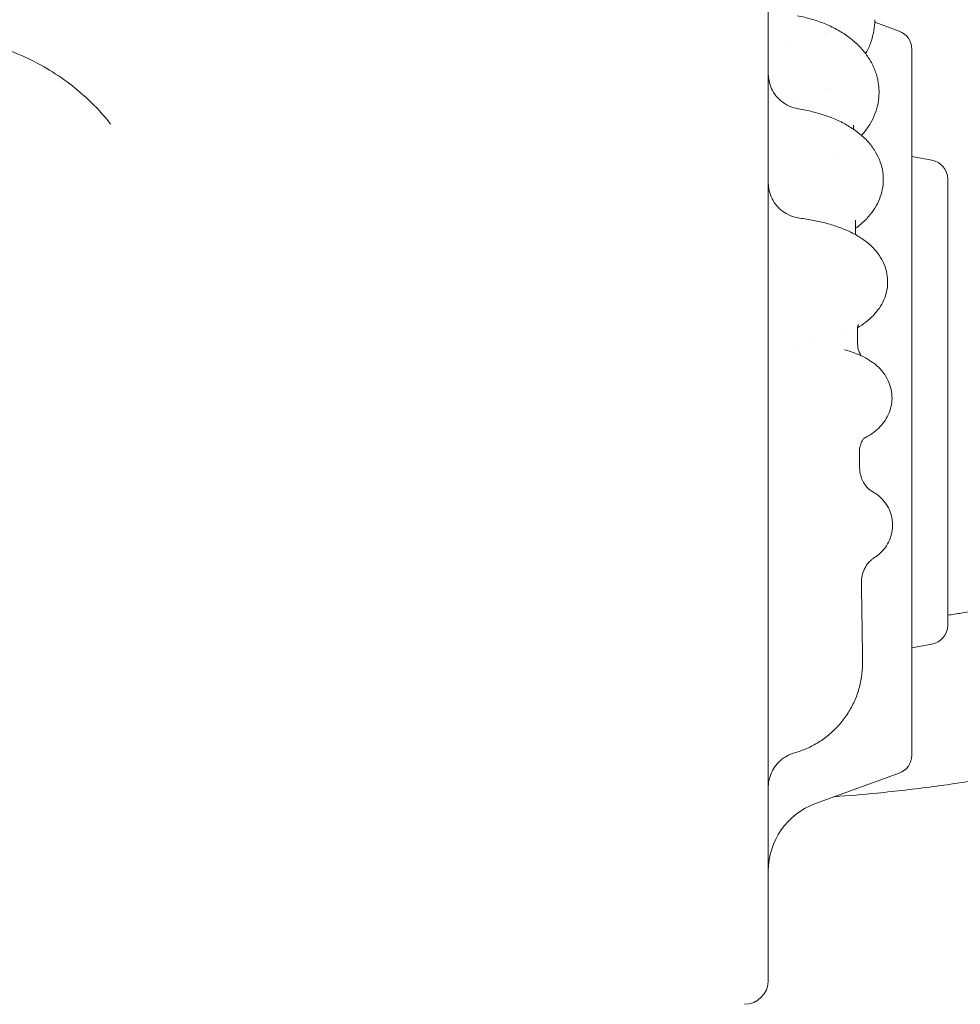
# Model space of a CAD drawing. Units: millimetres. Extents: x 40069 to 65407, y 10884 to 23095.
# Drawn here: x 54022 to 54416, y 16090 to 16501 of the extents above; entities that cross this region are included whole.
import ezdxf

# ---------------------------------------------------------------- set-up
doc = ezdxf.new("R2010")
doc.units = ezdxf.units.MM

msp = doc.modelspace()

# ---------------------------------------------------------------- linework, layer by layer
at = {"color": 0, "linetype": 'Continuous', "lineweight": 0}
for p, q in [((54390.09, 16496.41), (54379.87, 16500.12)), ((54395.35, 16488.89), (54395.35, 16193.77)), ((54403.74, 16442.49), (54395.35, 16443.97)), ((54410.35, 16434.62), (54410.35, 16248.04)), ((54403.74, 16240.16), (54395.35, 16238.68)), ((54390.09, 16186.25), (54355.09, 16173.51))]:
    msp.add_line(p, q, dxfattribs=at)
at = {"color": 0, "linetype": 'Continuous', "lineweight": 0, "extrusion": (0, 0, -1)}
for centre, radius, start, end in [((-54387.35, 16488.89), 8, 110, 180), ((-54402.35, 16434.62), 8, 100, 180), ((-54402.35, 16248.04), 8, 180, 260), ((-54387.35, 16193.77), 8, 180, 250), ((-54365.35, 16145.32), 30, 0, 70)]:
    msp.add_arc(centre, radius, start, end, dxfattribs=at)
at = {"color": 0, "linetype": 'Continuous', "lineweight": 0}
msp.add_arc((54325.35, 16099.62), 10, 270, 0, dxfattribs=at)
for centre, major_axis, ratio, start_param, end_param in [((54387.6, 16371.68), (-15, 0.05), 0.903124, 0.000094, 0.005156), ((54387.42, 16369.86), (-14.73, 2.82), 0.000002, 0, 0.000009), ((54388.44, 16320.48), (-15, 0.06), 0.953117, 0.000098, 0.011306), ((54389.28, 16265.94), (-15, 0.1), 0.984145, 0.000093, 0.01813)]:
    msp.add_ellipse(centre, major_axis=major_axis, ratio=ratio, start_param=start_param, end_param=end_param, dxfattribs=at)
at = {"color": 0, "linetype": 'Continuous', "lineweight": 0, "extrusion": (0, 0, -1)}
msp.add_ellipse((54335.78, 16232.29), major_axis=(39, -0.38), ratio=0.993771, start_param=-0.024282, end_param=-0.000065, dxfattribs=at)
at = {"color": 0, "linetype": 'Continuous', "lineweight": 0}
for points, knots in [([(54362.98, 16176.39), (54368.97, 16176.82), (54374.96, 16177.33), (54388.74, 16178.69), (54396.54, 16179.59), (54412.1, 16181.66), (54419.86, 16182.84), (54429.52, 16184.46), (54431.45, 16184.8), (54435.31, 16185.48), (54437.23, 16185.83), (54443.01, 16186.91), (54446.86, 16187.66), (54458.39, 16190.01), (54466.05, 16191.71), (54481.32, 16195.38), (54488.92, 16197.34), (54504.05, 16201.53), (54511.58, 16203.75), (54526.55, 16208.46), (54534, 16210.94), (54543.24, 16214.19), (54545.09, 16214.85), (54548.77, 16216.18), (54550.61, 16216.86), (54556.12, 16218.91), (54559.78, 16220.3), (54570.74, 16224.59), (54578, 16227.58), (54592.41, 16233.8), (54599.56, 16237.03), (54613.76, 16243.75), (54620.8, 16247.23), (54634.75, 16254.42), (54641.66, 16258.14), (54650.21, 16262.92), (54651.91, 16263.89), (54655.31, 16265.83), (54657.01, 16266.81), (54662.09, 16269.77), (54665.46, 16271.78), (54675.52, 16277.87), (54682.16, 16282.06), (54695.3, 16290.65), (54701.79, 16295.06), (54714.63, 16304.1), (54720.97, 16308.73), (54733.48, 16318.2), (54739.66, 16323.05), (54747.27, 16329.23), (54748.78, 16330.47), (54751.8, 16332.97), (54753.31, 16334.22), (54757.8, 16338.01), (54760.78, 16340.56), (54769.65, 16348.28), (54775.48, 16353.54), (54786.95, 16364.25), (54792.6, 16369.71), (54803.7, 16380.81), (54809.16, 16386.46), (54819.87, 16397.93), (54825.12, 16403.76), (54832.85, 16412.63), (54835.4, 16415.6), (54839.18, 16420.1), (54840.44, 16421.61), (54842.93, 16424.63), (54844.18, 16426.14), (54850.36, 16433.75), (54855.2, 16439.92), (54864.67, 16452.44), (54869.3, 16458.78), (54878.34, 16471.62), (54882.75, 16478.11), (54891.35, 16491.25), (54895.53, 16497.89), (54901.62, 16507.95), (54903.63, 16511.32), (54906.59, 16516.4), (54907.57, 16518.1), (54909.51, 16521.5), (54910.47, 16523.2), (54915.26, 16531.75), (54918.98, 16538.66), (54926.17, 16552.61), (54929.65, 16559.65), (54936.36, 16573.85), (54939.6, 16581), (54945.82, 16595.42), (54948.8, 16602.67), (54953.09, 16613.63), (54954.49, 16617.29), (54956.54, 16622.8), (54957.21, 16624.64), (54958.55, 16628.33), (54959.2, 16630.17), (54962.46, 16639.41), (54964.94, 16646.86), (54969.64, 16661.83), (54971.87, 16669.36), (54976.05, 16684.49), (54978.02, 16692.09), (54981.68, 16707.36), (54983.38, 16715.02), (54985.73, 16726.55), (54986.86, 16732.32), (54987.91, 16738.11), (54988.59, 16741.96), (54988.93, 16743.9), (54990.56, 16753.56), (54991.73, 16761.31), (54993.8, 16776.87), (54994.7, 16784.67), (54996.24, 16800.29), (54996.88, 16808.12), (54997.88, 16823.79), (54998.24, 16831.63), (54998.59, 16843.39), (54998.71, 16849.27), (54998.76, 16855.15), (54998.77, 16859.07), (54998.77, 16861.03), (54998.72, 16870.82), (54998.55, 16878.67), (54997.93, 16894.35), (54997.49, 16902.18), (54996.34, 16917.84), (54995.62, 16925.66), (54993.93, 16941.27), (54992.95, 16949.06), (54991.28, 16960.71), (54990.4, 16966.52), (54989.44, 16972.32), (54988.78, 16976.19), (54988.45, 16978.12), (54986.72, 16987.76), (54985.21, 16995.46), (54981.93, 17010.8), (54980.15, 17018.45), (54976.33, 17033.68), (54974.3, 17041.26), (54969.96, 17056.35), (54967.66, 17063.86), (54962.81, 17078.78), (54960.26, 17086.19), (54956.25, 17097.24), (54954.88, 17100.91), (54952.07, 17108.24), (54950.64, 17111.89), (54946.24, 17122.8), (54943.18, 17130.03), (54936.82, 17144.39), (54933.52, 17151.51), (54926.66, 17165.64), (54923.12, 17172.64), (54915.79, 17186.51), (54912.01, 17193.38), (54907.14, 17201.88), (54906.15, 17203.58), (54904.18, 17206.96), (54903.18, 17208.65), (54900.17, 17213.7), (54898.13, 17217.05), (54891.94, 17227.06), (54887.69, 17233.66), (54878.97, 17246.71), (54874.49, 17253.16), (54865.32, 17265.91), (54860.63, 17272.2), (54851.04, 17284.62), (54846.14, 17290.75), (54839.88, 17298.29), (54838.63, 17299.79), (54836.1, 17302.79), (54834.83, 17304.28), (54831, 17308.74), (54828.42, 17311.69), (54820.61, 17320.49), (54815.29, 17326.27), (54804.47, 17337.64), (54798.96, 17343.23), (54787.74, 17354.22), (54782.05, 17359.62), (54770.47, 17370.22), (54764.59, 17375.41), (54757.14, 17381.78), (54755.64, 17383.04), (54752.64, 17385.56), (54751.14, 17386.82), (54746.6, 17390.56), (54743.56, 17393.02), (54734.35, 17400.35), (54728.13, 17405.14), (54715.52, 17414.49), (54709.13, 17419.06), (54696.21, 17427.97), (54689.67, 17432.32), (54676.45, 17440.78), (54669.77, 17444.89), (54661.34, 17449.89), (54659.65, 17450.88), (54656.26, 17452.85), (54654.57, 17453.83), (54649.46, 17456.74), (54646.04, 17458.65), (54635.72, 17464.3), (54628.77, 17467.94), (54614.75, 17475), (54607.67, 17478.41), (54593.41, 17484.99), (54586.23, 17488.15), (54571.76, 17494.23), (54564.47, 17497.14), (54555.31, 17500.62), (54553.47, 17501.31), (54549.8, 17502.67), (54547.96, 17503.34), (54542.43, 17505.34), (54538.73, 17506.63), (54527.6, 17510.43), (54520.13, 17512.84), (54505.11, 17517.4), (54497.56, 17519.55), (54482.38, 17523.59), (54474.76, 17525.48), (54459.46, 17528.99), (54451.79, 17530.61), (54440.24, 17532.85), (54436.39, 17533.56), (54428.67, 17534.92), (54424.8, 17535.57), (54413.19, 17537.41), (54405.42, 17538.5), (54389.84, 17540.42), (54382.03, 17541.25), (54366.39, 17542.64), (54358.56, 17543.2), (54342.88, 17544.04), (54335.04, 17544.33), (54323.28, 17544.56), (54319.36, 17544.6), (54313.48, 17544.62), (54311.52, 17544.62), (54307.6, 17544.59), (54305.64, 17544.57), (54295.85, 17544.43), (54288, 17544.18), (54272.33, 17543.41), (54264.49, 17542.89), (54248.84, 17541.58), (54241.03, 17540.79), (54225.44, 17538.94), (54217.67, 17537.89), (54206.04, 17536.1), (54202.17, 17535.48), (54196.38, 17534.48), (54194.45, 17534.15), (54190.59, 17533.45), (54188.66, 17533.1), (54179.03, 17531.28), (54171.35, 17529.69), (54156.04, 17526.25), (54148.41, 17524.4), (54133.21, 17520.44), (54125.65, 17518.32), (54110.61, 17513.84), (54103.12, 17511.47), (54091.97, 17507.72), (54088.26, 17506.44), (54082.72, 17504.48), (54080.88, 17503.81), (54077.2, 17502.47), (54075.36, 17501.79), (54066.19, 17498.36), (54058.89, 17495.48), (54044.39, 17489.47), (54037.19, 17486.34), (54022.9, 17479.84), (54015.81, 17476.47), (54001.75, 17469.48), (53994.78, 17465.86), (53984.43, 17460.26), (53979.28, 17457.42), (53974.18, 17454.51), (53970.78, 17452.56), (53969.08, 17451.58), (53960.63, 17446.62), (53953.93, 17442.54), (53940.67, 17434.15), (53934.11, 17429.83), (53921.15, 17420.98), (53914.74, 17416.44), (53902.08, 17407.15), (53895.83, 17402.4), (53886.59, 17395.12), (53882.01, 17391.43), (53877.47, 17387.7), (53874.45, 17385.19), (53872.95, 17383.93), (53865.47, 17377.61), (53859.57, 17372.44), (53847.94, 17361.9), (53842.22, 17356.53), (53830.95, 17345.59), (53825.42, 17340.03), (53814.53, 17328.71), (53809.19, 17322.96), (53801.33, 17314.2), (53797.44, 17309.79), (53793.61, 17305.33), (53791.07, 17302.35), (53789.8, 17300.85), (53783.52, 17293.34), (53778.58, 17287.24), (53768.93, 17274.87), (53764.21, 17268.6), (53759.59, 17262.25)], [0, 0, 0, 0, 0.005976, 0.005976, 0.0137885, 0.0137885, 0.021601, 0.021601, 0.0235541, 0.0235541, 0.0255072, 0.0255072, 0.0294135, 0.0294135, 0.037226, 0.037226, 0.0450385, 0.0450385, 0.052851, 0.052851, 0.0606635, 0.0606635, 0.0626166, 0.0626166, 0.0645697, 0.0645697, 0.068476, 0.068476, 0.0762885, 0.0762885, 0.084101, 0.084101, 0.0919135, 0.0919135, 0.099726, 0.099726, 0.1016791, 0.1016791, 0.1036322, 0.1036322, 0.1075385, 0.1075385, 0.115351, 0.115351, 0.1231635, 0.1231635, 0.130976, 0.130976, 0.1387885, 0.1387885, 0.1407416, 0.1407416, 0.1426947, 0.1426947, 0.146601, 0.146601, 0.1544135, 0.1544135, 0.162226, 0.162226, 0.1700385, 0.1700385, 0.177851, 0.177851, 0.1817572, 0.1817572, 0.1837103, 0.1837103, 0.1856635, 0.1856635, 0.193476, 0.193476, 0.2012885, 0.2012885, 0.209101, 0.209101, 0.2169135, 0.2169135, 0.2208197, 0.2208197, 0.2227728, 0.2227728, 0.224726, 0.224726, 0.2325385, 0.2325385, 0.240351, 0.240351, 0.2481635, 0.2481635, 0.255976, 0.255976, 0.2598822, 0.2598822, 0.2618353, 0.2618353, 0.2637885, 0.2637885, 0.271601, 0.271601, 0.2794135, 0.2794135, 0.287226, 0.287226, 0.2950385, 0.2950385, 0.2989447, 0.3008978, 0.3008978, 0.302851, 0.302851, 0.3106635, 0.3106635, 0.318476, 0.318476, 0.3262885, 0.3262885, 0.334101, 0.334101, 0.3380072, 0.3399603, 0.3399603, 0.3419135, 0.3419135, 0.349726, 0.349726, 0.3575385, 0.3575385, 0.365351, 0.365351, 0.3731635, 0.3731635, 0.3770697, 0.3790228, 0.3790228, 0.380976, 0.380976, 0.3887885, 0.3887885, 0.396601, 0.396601, 0.4044135, 0.4044135, 0.412226, 0.412226, 0.4200385, 0.4200385, 0.4239447, 0.4239447, 0.427851, 0.427851, 0.4356635, 0.4356635, 0.443476, 0.443476, 0.4512885, 0.4512885, 0.459101, 0.459101, 0.4610541, 0.4610541, 0.4630072, 0.4630072, 0.4669135, 0.4669135, 0.474726, 0.474726, 0.4825385, 0.4825385, 0.490351, 0.490351, 0.4981635, 0.4981635, 0.5001166, 0.5001166, 0.5020697, 0.5020697, 0.505976, 0.505976, 0.5137885, 0.5137885, 0.521601, 0.521601, 0.5294135, 0.5294135, 0.537226, 0.537226, 0.5391791, 0.5391791, 0.5411322, 0.5411322, 0.5450385, 0.5450385, 0.552851, 0.552851, 0.5606635, 0.5606635, 0.568476, 0.568476, 0.5762885, 0.5762885, 0.5782416, 0.5782416, 0.5801947, 0.5801947, 0.584101, 0.584101, 0.5919135, 0.5919135, 0.599726, 0.599726, 0.6075385, 0.6075385, 0.615351, 0.615351, 0.6173041, 0.6173041, 0.6192572, 0.6192572, 0.6231635, 0.6231635, 0.630976, 0.630976, 0.6387885, 0.6387885, 0.646601, 0.646601, 0.6544135, 0.6544135, 0.6583197, 0.6583197, 0.662226, 0.662226, 0.6700385, 0.6700385, 0.677851, 0.677851, 0.6856635, 0.6856635, 0.693476, 0.693476, 0.6973822, 0.6973822, 0.6993353, 0.6993353, 0.7012885, 0.7012885, 0.709101, 0.709101, 0.7169135, 0.7169135, 0.724726, 0.724726, 0.7325385, 0.7325385, 0.7364447, 0.7364447, 0.7383978, 0.7383978, 0.740351, 0.740351, 0.7481635, 0.7481635, 0.755976, 0.755976, 0.7637885, 0.7637885, 0.771601, 0.771601, 0.7755072, 0.7755072, 0.7774603, 0.7774603, 0.7794135, 0.7794135, 0.787226, 0.787226, 0.7950385, 0.7950385, 0.802851, 0.802851, 0.8106635, 0.8106635, 0.8145697, 0.8165228, 0.8165228, 0.818476, 0.818476, 0.8262885, 0.8262885, 0.834101, 0.834101, 0.8419135, 0.8419135, 0.849726, 0.849726, 0.8536322, 0.8555853, 0.8555853, 0.8575385, 0.8575385, 0.865351, 0.865351, 0.8731635, 0.8731635, 0.880976, 0.880976, 0.8887885, 0.8887885, 0.8926947, 0.8946478, 0.8946478, 0.896601, 0.896601, 0.9044135, 0.9044135, 0.912226, 0.912226, 0.912226, 0.912226]), ([(54410.35, 16252.25), (54412.22, 16252.54), (54415.73, 16253.12), (54420.79, 16253.99), (54425.47, 16254.84), (54429.92, 16255.68), (54434.13, 16256.5), (54438.12, 16257.31), (54441.88, 16258.1), (54445.41, 16258.87), (54448.71, 16259.6), (54451.79, 16260.3), (54454.64, 16260.97), (54458.18, 16261.81), (54462.48, 16262.86), (54467.6, 16264.16), (54472.71, 16265.5), (54477.81, 16266.89), (54482.9, 16268.32), (54487.98, 16269.8), (54493.04, 16271.32), (54498.6, 16273.04), (54504.31, 16274.87), (54509.83, 16276.7), (54514.32, 16278.23), (54517.92, 16279.49), (54520.97, 16280.57), (54523.81, 16281.59), (54526.64, 16282.63), (54529.47, 16283.68), (54532.29, 16284.75), (54535.11, 16285.82), (54540.21, 16287.8), (54548.71, 16291.21), (54561.68, 16296.72), (54574.97, 16302.77), (54586.92, 16308.57), (54595.99, 16313.17), (54603.47, 16317.1), (54609.4, 16320.32), (54613.71, 16322.71), (54616.92, 16324.52), (54619.54, 16326.01), (54622.15, 16327.52), (54624.76, 16329.04), (54627.36, 16330.57), (54629.95, 16332.11), (54634, 16334.56), (54639.18, 16337.74), (54645.13, 16341.51), (54650.08, 16344.7), (54654.34, 16347.51), (54658.24, 16350.13), (54662.12, 16352.78), (54665.98, 16355.45), (54669.82, 16358.16), (54673.65, 16360.89), (54677.44, 16363.66), (54681.22, 16366.45), (54685.63, 16369.76), (54690.33, 16373.36), (54694.98, 16377), (54698.62, 16379.91), (54701.4, 16382.15), (54703.65, 16383.99), (54705.68, 16385.66), (54707.71, 16387.35), (54709.74, 16389.04), (54711.75, 16390.75), (54713.76, 16392.46), (54715.76, 16394.18), (54719.85, 16397.73), (54726.76, 16403.85), (54737.11, 16413.42), (54747.53, 16423.55), (54756.84, 16433.05), (54763.97, 16440.6), (54769.68, 16446.83), (54774.03, 16451.7), (54777.06, 16455.15), (54779.22, 16457.64), (54780.94, 16459.64), (54782.65, 16461.65), (54784.36, 16463.67), (54786.05, 16465.69), (54787.74, 16467.72), (54789.42, 16469.76), (54792.23, 16473.21), (54795.94, 16477.83), (54800.28, 16483.38), (54803.87, 16488.08), (54806.95, 16492.18), (54809.74, 16495.96), (54812.51, 16499.76), (54815.24, 16503.58), (54817.95, 16507.42), (54820.62, 16511.28), (54823.27, 16515.17), (54825.88, 16519.07), (54828.93, 16523.69), (54832.16, 16528.69), (54835.32, 16533.7), (54837.76, 16537.65), (54839.67, 16540.78), (54841.29, 16543.46), (54842.83, 16546.05), (54844.36, 16548.65), (54845.88, 16551.25), (54847.39, 16553.87), (54848.88, 16556.49), (54851.22, 16560.65), (54854.62, 16566.81), (54859.23, 16575.47), (54864.38, 16585.56), (54870.14, 16597.42), (54875.74, 16609.66), (54880.56, 16620.84), (54883.97, 16629.14), (54886.15, 16634.63), (54887.57, 16638.3), (54888.65, 16641.12), (54889.71, 16643.94), (54890.77, 16646.76), (54891.8, 16649.6), (54892.83, 16652.43), (54894.8, 16657.99), (54897.4, 16665.61), (54900, 16673.65), (54901.77, 16679.36), (54902.99, 16683.4), (54904.19, 16687.46), (54905.36, 16691.52), (54906.5, 16695.6), (54907.61, 16699.67), (54908.7, 16703.76), (54909.76, 16707.86), (54910.79, 16711.96), (54911.94, 16716.71), (54913.24, 16722.22), (54914.67, 16728.61), (54916.1, 16735.33), (54917.51, 16742.4), (54918.9, 16749.81), (54920.06, 16756.42), (54921.02, 16762.26), (54921.82, 16767.37), (54922.64, 16772.91), (54923.46, 16778.89), (54924.28, 16785.31), (54925.08, 16792.18), (54925.98, 16800.8), (54926.84, 16810.5), (54927.55, 16820.58), (54928.03, 16829.03), (54928.32, 16835.83), (54928.55, 16842.78), (54928.75, 16851.53), (54928.79, 16860.21), (54928.73, 16867.65), (54928.64, 16872.82), (54928.5, 16878.21), (54928.3, 16883.95), (54927.92, 16892.58), (54927.06, 16906.64), (54925.7, 16921.71), (54924.16, 16935), (54923, 16943.79), (54921.79, 16952.15), (54920.52, 16960.09), (54919.4, 16966.63), (54918.42, 16972.01), (54917.57, 16976.47), (54916.64, 16981.21), (54915.6, 16986.24), (54914.46, 16991.55), (54913.21, 16997.14), (54911.83, 17003.01), (54909.61, 17012.06), (54906.7, 17023.08), (54903.31, 17034.85), (54900.7, 17043.35), (54898.48, 17050.29), (54896.38, 17056.61), (54894.09, 17063.27), (54892.09, 17068.85), (54890.39, 17073.5), (54888.93, 17077.38), (54887.42, 17081.33), (54885.86, 17085.33), (54883.74, 17090.64), (54880.33, 17098.94), (54874.74, 17111.88), (54868.57, 17125.13), (54862.81, 17136.77), (54858.58, 17144.98), (54854.61, 17152.44), (54850.91, 17159.16), (54847.8, 17164.66), (54845.17, 17169.2), (54842.91, 17173.05), (54840.59, 17176.95), (54838.19, 17180.89), (54835.72, 17184.89), (54833.18, 17188.93), (54830.57, 17193.01), (54827.88, 17197.14), (54823.77, 17203.35), (54818.57, 17210.97), (54812.62, 17219.34), (54807.82, 17225.89), (54804.24, 17230.66), (54801.91, 17233.71), (54800.21, 17235.92), (54798.71, 17237.85), (54796.99, 17240.05), (54795.3, 17242.19), (54793.63, 17244.27), (54792, 17246.31), (54790.39, 17248.29), (54788.81, 17250.22), (54786.28, 17253.27), (54783.02, 17257.16), (54779.22, 17261.6), (54776.12, 17265.15), (54772.77, 17268.95), (54768.36, 17273.86), (54762.03, 17280.72), (54753.87, 17289.26), (54742.12, 17301.05), (54728.41, 17313.98), (54716.65, 17324.34), (54709.61, 17330.3), (54706.14, 17333.2), (54702.82, 17335.93), (54699.65, 17338.5), (54696.64, 17340.91), (54693.79, 17343.16), (54691.11, 17345.26), (54688.58, 17347.21), (54686.23, 17349.01), (54684.04, 17350.66), (54682.03, 17352.17), (54679.49, 17354.07), (54676.35, 17356.38), (54672.54, 17359.13), (54668.71, 17361.86), (54664.87, 17364.56), (54661, 17367.22), (54657.11, 17369.86), (54653.2, 17372.47), (54649.27, 17375.05), (54644.69, 17378), (54639.77, 17381.12), (54634.8, 17384.19), (54630.76, 17386.64), (54627.51, 17388.57), (54624.74, 17390.21), (54622.13, 17391.73), (54619.52, 17393.23), (54616.9, 17394.72), (54614.27, 17396.2), (54611.64, 17397.67), (54606.81, 17400.33), (54598.7, 17404.68), (54586.14, 17411.09), (54572.99, 17417.38), (54560.86, 17422.83), (54551.47, 17426.85), (54543.65, 17430.06), (54537.42, 17432.52), (54532.87, 17434.27), (54529.45, 17435.56), (54526.62, 17436.61), (54523.79, 17437.65), (54520.95, 17438.67), (54518.11, 17439.68), (54515.26, 17440.67), (54510.79, 17442.21), (54505.03, 17444.14), (54498.32, 17446.28), (54492.69, 17448.02), (54487.8, 17449.49), (54483.29, 17450.8), (54478.77, 17452.08), (54474.23, 17453.32), (54469.69, 17454.53), (54465.14, 17455.7), (54460.59, 17456.84), (54456.02, 17457.95), (54450.64, 17459.2), (54444.85, 17460.5), (54439.07, 17461.73), (54434.51, 17462.65), (54431.02, 17463.34), (54428.18, 17463.88), (54425.59, 17464.37), (54422.99, 17464.84), (54420.39, 17465.31), (54417.79, 17465.76), (54415.19, 17466.2), (54412.59, 17466.63), (54407.21, 17467.49), (54398.05, 17468.86), (54384.07, 17470.65), (54369.62, 17472.13), (54356.36, 17473.18), (54345.97, 17473.8), (54337.52, 17474.17), (54331.02, 17474.38), (54326.46, 17474.49), (54323.19, 17474.55), (54320.55, 17474.58), (54317.91, 17474.6), (54315.27, 17474.62), (54312.63, 17474.62), (54309.99, 17474.61), (54307.35, 17474.58), (54302.9, 17474.53), (54296.99, 17474.4), (54289.95, 17474.17), (54284.03, 17473.9), (54278.91, 17473.63), (54274.22, 17473.35), (54269.53, 17473.03), (54264.84, 17472.67), (54260.16, 17472.28), (54255.48, 17471.85), (54250.81, 17471.39), (54246.13, 17470.89), (54240.64, 17470.26), (54234.74, 17469.53), (54228.87, 17468.73), (54224.27, 17468.07), (54220.64, 17467.53), (54217.55, 17467.04), (54214.57, 17466.57), (54211.59, 17466.07), (54208.62, 17465.56), (54205.65, 17465.04), (54202.68, 17464.5), (54198.56, 17463.73), (54192.97, 17462.65), (54185.61, 17461.13), (54177.36, 17459.32), (54168.2, 17457.17), (54158.19, 17454.64), (54148.07, 17451.91), (54138.61, 17449.17), (54130.53, 17446.7), (54123.8, 17444.55), (54118.86, 17442.92), (54113.94, 17441.25), (54107.3, 17438.94), (54097.93, 17435.53), (54087.87, 17431.66), (54080.04, 17428.48), (54074.52, 17426.18), (54070.63, 17424.52), (54066.75, 17422.83), (54062.89, 17421.12), (54059.03, 17419.38), (54055.19, 17417.62), (54051.36, 17415.83), (54047.54, 17414.01), (54043.74, 17412.17), (54038.85, 17409.76), (54032.82, 17406.71), (54025.58, 17402.93), (54018.14, 17398.92), (54010.51, 17394.67), (54004.01, 17390.92), (53998.57, 17387.71), (53994.12, 17385.03), (53989.34, 17382.09), (53984.23, 17378.88), (53978.79, 17375.39), (53973.03, 17371.61), (53965.81, 17366.74), (53957.76, 17361.14), (53949.51, 17355.16), (53942.73, 17350.1), (53937.4, 17346.01), (53931.84, 17341.67), (53925.05, 17336.23), (53918.36, 17330.68), (53912.84, 17325.97), (53908.93, 17322.59), (53904.89, 17319.02), (53901.06, 17315.58), (53896.5, 17311.42), (53890.27, 17305.61), (53881.19, 17296.84), (53872.06, 17287.6), (53863.95, 17279.04), (53857.85, 17272.39), (53852.22, 17266.09), (53847.05, 17260.14), (53843.58, 17256.04), (53841.61, 17253.68), (53840.99, 17252.94), (53840.37, 17252.19), (53839.73, 17251.42), (53839.09, 17250.64), (53838.44, 17249.85), (53837.78, 17249.05), (53837.11, 17248.23), (53836.44, 17247.4), (53835.75, 17246.56), (53835.06, 17245.7), (53834.36, 17244.83), (53833.65, 17243.95), (53832.94, 17243.05), (53832.21, 17242.14), (53831.48, 17241.22), (53830.74, 17240.29), (53830, 17239.34), (53829.24, 17238.38), (53828.48, 17237.4), (53827.71, 17236.41), (53826.94, 17235.41), (53826.15, 17234.39), (53825.36, 17233.36), (53824.57, 17232.31), (53823.76, 17231.26), (53822.95, 17230.18), (53822.13, 17229.1), (53821.31, 17228), (53820.48, 17226.88), (53819.64, 17225.76), (53818.79, 17224.61), (53817.94, 17223.46), (53817.09, 17222.29), (53816.51, 17221.5), (53816.23, 17221.1)], [0.1072828, 0.1072828, 0.1072828, 0.1072828, 0.1093824, 0.1112239, 0.1129812, 0.114654, 0.1162426, 0.1177468, 0.1191667, 0.1205022, 0.1217535, 0.1229203, 0.1240029, 0.1250011, 0.1269555, 0.1289098, 0.1308642, 0.1328186, 0.1347729, 0.1367272, 0.1386815, 0.1406358, 0.1431806, 0.1453305, 0.1470855, 0.1484457, 0.1495605, 0.1506754, 0.1517903, 0.1529052, 0.1540202, 0.1551351, 0.1562501, 0.1600831, 0.1652934, 0.1718809, 0.176273, 0.1800318, 0.1831573, 0.1856495, 0.1875085, 0.1886233, 0.1897382, 0.190853, 0.1919679, 0.1930828, 0.1941977, 0.1953126, 0.1983332, 0.2009374, 0.2031253, 0.2048625, 0.2065998, 0.208337, 0.2100743, 0.2118115, 0.2135487, 0.2152859, 0.2170231, 0.2187603, 0.2214035, 0.2235865, 0.2253092, 0.2265716, 0.2275471, 0.2285226, 0.229498, 0.2304735, 0.231449, 0.2324246, 0.2334001, 0.2343756, 0.2384271, 0.2436368, 0.2500049, 0.2545532, 0.2583903, 0.2615162, 0.2639309, 0.2656343, 0.2666098, 0.2675852, 0.2685607, 0.2695362, 0.2705117, 0.2714872, 0.2724628, 0.2734383, 0.2764291, 0.2790329, 0.2812496, 0.2829869, 0.2847241, 0.2864614, 0.2881986, 0.2899358, 0.291673, 0.2934102, 0.2951474, 0.2968846, 0.299553, 0.3017446, 0.3034593, 0.3046973, 0.3058121, 0.306927, 0.3080419, 0.3091568, 0.3102716, 0.3113865, 0.3125014, 0.3155651, 0.3191909, 0.3233789, 0.3281289, 0.3338151, 0.3383157, 0.3416306, 0.3437599, 0.3448748, 0.3459897, 0.3471046, 0.3482196, 0.3493345, 0.3504494, 0.3515643, 0.3558759, 0.3593741, 0.3609376, 0.3625011, 0.3640646, 0.3656281, 0.3671915, 0.368755, 0.3703185, 0.371882, 0.3734454, 0.3750089, 0.3773057, 0.3797251, 0.3822669, 0.3849313, 0.3877181, 0.3906275, 0.3923755, 0.394285, 0.3963558, 0.398588, 0.4009816, 0.4035366, 0.406253, 0.4106002, 0.4143371, 0.4174636, 0.4199796, 0.4218854, 0.4251754, 0.4296907, 0.4315142, 0.4334234, 0.4354184, 0.437499, 0.4397879, 0.4449992, 0.4531327, 0.4565623, 0.4598392, 0.4629634, 0.4659348, 0.4687536, 0.4703206, 0.4719979, 0.4737854, 0.4756832, 0.4776912, 0.4798094, 0.4820379, 0.4843767, 0.4901489, 0.4946786, 0.4979656, 0.50001, 0.502755, 0.5053573, 0.5078169, 0.5093217, 0.5108547, 0.512416, 0.5140056, 0.5156235, 0.5187481, 0.5239591, 0.5312565, 0.5349577, 0.5383707, 0.5414954, 0.5443318, 0.54688, 0.5485003, 0.5501495, 0.5518275, 0.5535343, 0.5552699, 0.5570343, 0.5588275, 0.5606496, 0.5625005, 0.5670867, 0.5708808, 0.5738826, 0.5760922, 0.5775096, 0.5781347, 0.579187, 0.5802175, 0.5812263, 0.5822133, 0.5831784, 0.5841219, 0.5850435, 0.5859433, 0.5885151, 0.5906732, 0.5924177, 0.5937485, 0.5962877, 0.5997395, 0.6041038, 0.6093805, 0.6182053, 0.6250058, 0.6267596, 0.6284312, 0.6300206, 0.6315277, 0.6329526, 0.6342953, 0.6355557, 0.6367338, 0.6378297, 0.6388434, 0.6397749, 0.6406241, 0.6423613, 0.6440986, 0.6458358, 0.647573, 0.6493102, 0.6510474, 0.6527846, 0.6545217, 0.6562589, 0.6588302, 0.660989, 0.6627353, 0.6640691, 0.6651839, 0.6662988, 0.6674137, 0.6685286, 0.6696435, 0.6707584, 0.6718734, 0.6757567, 0.6809669, 0.6875039, 0.6919329, 0.6957102, 0.6988358, 0.7013097, 0.7031319, 0.7042467, 0.7053615, 0.7064764, 0.7075912, 0.7087061, 0.709821, 0.7109359, 0.7139502, 0.7165543, 0.7187483, 0.7204856, 0.7222228, 0.7239601, 0.7256973, 0.7274345, 0.7291718, 0.730909, 0.7326462, 0.7343834, 0.7370373, 0.7392238, 0.7409431, 0.742195, 0.7431704, 0.7441459, 0.7451214, 0.7460969, 0.7470724, 0.7480479, 0.7490234, 0.7499989, 0.7540862, 0.7592958, 0.7656278, 0.7702, 0.774049, 0.777175, 0.7795779, 0.7812576, 0.7822331, 0.7832086, 0.7841841, 0.7851596, 0.7861351, 0.7871106, 0.7880861, 0.7890616, 0.7920469, 0.7946506, 0.7968727, 0.7986099, 0.8003472, 0.8020844, 0.8038216, 0.8055589, 0.8072961, 0.8090333, 0.8107705, 0.8125077, 0.815172, 0.8173623, 0.8190784, 0.8203206, 0.8214355, 0.8225503, 0.8236652, 0.8247801, 0.825895, 0.8270099, 0.8281248, 0.83055, 0.8333253, 0.8364508, 0.8399263, 0.843752, 0.8479077, 0.8515487, 0.8546749, 0.8572865, 0.8593833, 0.8604411, 0.8630426, 0.8671878, 0.871494, 0.8749974, 0.8765608, 0.8781243, 0.8796878, 0.8812512, 0.8828147, 0.8843782, 0.8859416, 0.8875051, 0.8890686, 0.890632, 0.8935457, 0.8965645, 0.8996883, 0.9029171, 0.906251, 0.9080105, 0.9099275, 0.9120021, 0.9142342, 0.9166239, 0.9191712, 0.921876, 0.9262832, 0.93005, 0.9331765, 0.9356627, 0.9375087, 0.9409977, 0.9453142, 0.9471398, 0.9490497, 0.9510438, 0.9531222, 0.9547486, 0.9578964, 0.9625656, 0.968756, 0.9723049, 0.9756415, 0.9787658, 0.9816777, 0.9843774, 0.9847279, 0.9850841, 0.9854459, 0.9858133, 0.9861864, 0.9865651, 0.9869495, 0.9873394, 0.9877351, 0.9881363, 0.9885432, 0.9889558, 0.9893739, 0.9897977, 0.9902272, 0.9906623, 0.991103, 0.9915494, 0.9920013, 0.992459, 0.9929223, 0.9933912, 0.9938657, 0.9943459, 0.9948317, 0.9953232, 0.9958203, 0.996323, 0.9968314, 0.9973454, 0.997865, 0.9983903, 0.9989212, 0.9994578, 1, 1, 1, 1]), ([(54335.35, 16278.97), (54335.35, 16288.36), (54335.35, 16297.72), (54335.35, 16307.01), (54335.35, 16316.34), (54335.35, 16325.62), (54335.35, 16334.82), (54335.35, 16344.05), (54335.35, 16353.2), (54335.35, 16362.26), (54335.35, 16371.35), (54335.35, 16380.35), (54335.35, 16389.24), (54335.35, 16398.16), (54335.35, 16406.97), (54335.35, 16415.66), (54335.35, 16424.37), (54335.35, 16432.96), (54335.35, 16441.4), (54335.35, 16441.98), (54335.35, 16442.57), (54335.35, 16443.15), (54335.35, 16451.02), (54335.35, 16458.77), (54335.35, 16466.37), (54335.35, 16474.57), (54335.35, 16482.61), (54335.35, 16490.47), (54335.35, 16498.35), (54335.35, 16506.06), (54335.35, 16513.57), (54335.35, 16521.12), (54335.35, 16528.46), (54335.35, 16535.59), (54335.35, 16545.3), (54335.35, 16554.61), (54335.35, 16563.5), (54335.35, 16567.73), (54335.35, 16571.87), (54335.35, 16575.91)], [-90.503691, -90.503691, -90.503691, -90.503691, -87.657315, -87.657315, -87.657315, -84.801037, -84.801037, -84.801037, -81.935364, -81.935364, -81.935364, -79.059675, -79.059675, -79.059675, -76.173446, -76.173446, -76.173446, -73.27624, -73.27624, -73.27624, -73.076629, -73.076629, -73.076629, -70.367711, -70.367711, -70.367711, -67.447594, -67.447594, -67.447594, -64.515708, -64.515708, -64.515708, -61.571948, -61.571948, -61.571948, -57.564988, -57.564988, -57.564988, -55.656505, -55.656505, -55.656505, -55.656505]), ([(54347.58, 16502.84), (54349.54, 16502.47), (54351.47, 16502.01), (54355.22, 16500.92), (54357.05, 16500.29), (54360.57, 16498.86), (54362.28, 16498.05), (54365.55, 16496.27), (54367.11, 16495.28), (54370.04, 16493.16), (54371.41, 16492.02), (54373.93, 16489.59), (54375.07, 16488.3), (54377.09, 16485.61), (54377.98, 16484.21), (54379.47, 16481.33), (54380.08, 16479.85), (54380.99, 16476.86), (54381.31, 16475.36), (54381.61, 16472.84), (54381.67, 16471.82), (54381.66, 16470.81)], [0, 0, 0, 0, 6.102551, 6.102551, 12.212309, 12.212309, 18.363984, 18.363984, 24.574142, 24.574142, 30.785672, 30.785672, 36.929673, 36.929673, 42.942739, 42.942739, 48.796538, 48.796538, 54.463473, 54.463473, 58.203713, 58.203713, 58.203713, 58.203713]), ([(54379.9, 16501.2), (54379.89, 16499.62), (54379.75, 16498.04), (54379.2, 16494.91), (54378.8, 16493.36), (54377.74, 16490.34), (54377.08, 16488.85), (54376.22, 16487.28), (54376.14, 16487.13), (54376.06, 16486.99)], [0, 0, 0, 0, 5.650115, 5.650115, 11.296962, 11.296962, 16.990963, 16.990963, 17.572288, 17.572288, 17.572288, 17.572288]), ([(54060.41, 16457.59), (54054.21, 16465.46), (54047.96, 16470.97), (54035.45, 16480.22), (54029.41, 16483.42), (54018.33, 16488.38), (54013.28, 16490.06), (54003.83, 16492.61), (53999.42, 16493.45), (53990.78, 16494.62), (53986.58, 16494.93), (53981.73, 16495.02), (53981.04, 16495.03), (53980.35, 16495.03)], [6.120141, 6.120141, 6.120141, 6.120141, 6.311182, 6.311182, 6.54067, 6.54067, 6.770157, 6.770157, 6.999645, 6.999645, 7.229132, 7.229132, 7.267579, 7.267579, 7.267579, 7.267579]), ([(54335.35, 16478.71), (54335.35, 16478.71), (54335.35, 16478.71), (54335.35, 16478.71), (54335.35, 16478.71), (54335.35, 16478.71), (54335.35, 16478.71), (54335.35, 16478.71), (54335.35, 16478.71), (54335.35, 16478.71), (54335.35, 16478.71), (54335.35, 16478.71), (54335.35, 16478.71), (54335.35, 16478.71), (54335.35, 16478.7), (54335.35, 16478.68), (54335.35, 16478.67), (54335.35, 16478.51), (54335.35, 16478.37), (54335.38, 16477.65), (54335.43, 16477.07), (54335.68, 16475.36), (54335.99, 16474.23), (54336.84, 16472.09), (54337.4, 16471.06), (54338.72, 16469.16), (54339.5, 16468.29), (54341.23, 16466.75), (54342.18, 16466.08), (54344.67, 16464.73), (54346.32, 16464.17), (54347.99, 16463.9)], [0, 0, 0, 0, 0.00025, 0.00025, 0.000373, 0.000373, 0.000496, 0.000496, 0.000987, 0.000987, 0.001964, 0.001964, 0.003917, 0.003917, 0.019542, 0.019542, 0.060053, 0.060053, 0.492209, 0.492209, 2.21635, 2.21635, 5.682977, 5.682977, 9.143835, 9.143835, 12.6179, 12.6179, 16.062471, 16.062471, 21.135611, 21.135611, 21.135611, 21.135611]), ([(54381.66, 16470.81), (54381.65, 16469.33), (54381.51, 16467.84), (54380.96, 16464.91), (54380.56, 16463.46), (54379.5, 16460.64), (54378.85, 16459.26), (54377.3, 16456.58), (54376.39, 16455.28), (54375.06, 16453.63), (54374.71, 16453.23), (54374.36, 16452.83)], [0, 0, 0, 0, 5.512537, 5.512537, 11.024939, 11.024939, 16.616192, 16.616192, 22.348667, 22.348667, 24.250249, 24.250249, 24.250249, 24.250249]), ([(54347.99, 16463.9), (54349.97, 16463.59), (54351.91, 16463.2), (54355.7, 16462.27), (54357.55, 16461.73), (54361.13, 16460.5), (54362.87, 16459.81), (54366.22, 16458.27), (54367.83, 16457.42), (54370.88, 16455.54), (54372.33, 16454.52), (54375.01, 16452.3), (54376.26, 16451.11), (54378.45, 16448.59), (54379.41, 16447.27), (54381.01, 16444.55), (54381.68, 16443.15), (54382.67, 16440.33), (54383.02, 16438.91), (54383.38, 16436.41), (54383.45, 16435.35), (54383.44, 16434.28)], [0, 0, 0, 0, 6.162319, 6.162319, 12.351785, 12.351785, 18.620961, 18.620961, 24.984402, 24.984402, 31.420257, 31.420257, 37.828669, 37.828669, 43.998763, 43.998763, 49.823055, 49.823055, 55.330956, 55.330956, 59.349276, 59.349276, 59.349276, 59.349276]), ([(54335.35, 16433.12), (54335.35, 16433.12), (54335.35, 16433.12), (54335.35, 16433.12), (54335.35, 16433.12), (54335.35, 16433.12), (54335.35, 16433.12), (54335.35, 16433.12), (54335.35, 16433.12), (54335.35, 16433.12), (54335.35, 16433.12), (54335.35, 16433.12), (54335.35, 16433.12), (54335.35, 16433.12), (54335.35, 16433.11), (54335.35, 16433.08), (54335.35, 16433.05), (54335.35, 16432.74), (54335.36, 16432.45), (54335.42, 16431.59), (54335.49, 16431.02), (54335.79, 16429.31), (54336.13, 16428.19), (54337.06, 16426.08), (54337.64, 16425.07), (54339.03, 16423.21), (54339.84, 16422.36), (54341.6, 16420.88), (54342.58, 16420.24), (54345.11, 16418.97), (54346.78, 16418.46), (54348.45, 16418.24)], [0, 0, 0, 0, 0.000147, 0.000147, 0.000271, 0.000271, 0.000333, 0.000333, 0.000456, 0.000456, 0.000578, 0.000578, 0.000823, 0.000823, 0.016448, 0.016448, 0.097473, 0.097473, 0.962101, 0.962101, 2.685759, 2.685759, 6.153354, 6.153354, 9.613019, 9.613019, 13.08831, 13.08831, 16.532253, 16.532253, 21.605399, 21.605399, 21.605399, 21.605399]), ([(54383.44, 16434.28), (54383.44, 16432.9), (54383.29, 16431.51), (54382.75, 16428.8), (54382.34, 16427.47), (54381.3, 16424.89), (54380.66, 16423.63), (54379.14, 16421.19), (54378.25, 16420), (54376.25, 16417.72), (54375.12, 16416.63), (54373.25, 16415.05), (54372.56, 16414.51), (54371.84, 16413.99)], [0, 0, 0, 0, 5.231071, 5.231071, 10.463009, 10.463009, 15.808329, 15.808329, 21.384726, 21.384726, 27.26073, 27.26073, 30.481215, 30.481215, 30.481215, 30.481215]), ([(54348.45, 16418.24), (54350.42, 16417.99), (54352.35, 16417.68), (54356.12, 16416.95), (54357.96, 16416.53), (54361.55, 16415.56), (54363.3, 16415.01), (54366.69, 16413.78), (54368.34, 16413.09), (54371.51, 16411.54), (54373.04, 16410.67), (54375.9, 16408.75), (54377.25, 16407.69), (54379.66, 16405.38), (54380.74, 16404.14), (54382.51, 16401.58), (54383.24, 16400.27), (54384.33, 16397.61), (54384.72, 16396.27), (54385.16, 16393.8), (54385.26, 16392.65), (54385.25, 16391.51)], [0, 0, 0, 0, 6.152432, 6.152432, 12.352726, 12.352726, 18.687074, 18.687074, 25.205815, 25.205815, 31.935004, 31.935004, 38.671673, 38.671673, 45.055139, 45.055139, 50.758372, 50.758372, 55.921116, 55.921116, 60.162634, 60.162634, 60.162634, 60.162634]), ([(54385.25, 16391.51), (54385.24, 16390.22), (54385.09, 16388.93), (54384.55, 16386.42), (54384.15, 16385.2), (54383.13, 16382.86), (54382.5, 16381.73), (54381.04, 16379.57), (54380.2, 16378.54), (54378.3, 16376.57), (54377.23, 16375.62), (54375.01, 16373.92), (54373.86, 16373.15), (54372.65, 16372.44)], [0, 0, 0, 0, 4.79088, 4.79088, 9.578263, 9.578263, 14.497893, 14.497893, 19.682808, 19.682808, 25.291972, 25.291972, 30.693565, 30.693565, 30.693565, 30.693565]), ([(54373.08, 16373.8), (54373.08, 16373.8), (54373.06, 16373.77), (54372.97, 16373.59), (54372.87, 16373.37), (54372.75, 16372.95), (54372.71, 16372.82), (54372.69, 16372.68)], [44.690041, 44.690041, 44.690041, 44.690041, 47.256682, 47.256682, 52.126513, 52.126513, 54.000873, 54.000873, 54.000873, 54.000873]), ([(54367.26, 16363.26), (54368.98, 16362.75), (54370.62, 16362.2), (54373.78, 16360.92), (54375.31, 16360.2), (54378.25, 16358.48), (54379.66, 16357.49), (54382.09, 16355.29), (54383.13, 16354.14), (54384.76, 16351.75), (54385.41, 16350.56), (54386.36, 16348.14), (54386.69, 16346.91), (54387.02, 16344.77), (54387.08, 16343.87), (54387.07, 16342.97)], [0, 0, 0, 0, 6.927507, 6.927507, 14.090476, 14.090476, 21.242569, 21.242569, 27.195537, 27.195537, 32.055184, 32.055184, 36.493184, 36.493184, 39.609717, 39.609717, 39.609717, 39.609717]), ([(54373.15, 16362.85), (54373.37, 16362.15), (54373.66, 16361.56), (54374.03, 16360.95), (54374.13, 16360.8), (54374.23, 16360.68)], [0, 0, 0, 0, 4.847929, 4.847929, 6.726065, 6.726065, 6.726065, 6.726065]), ([(54387.07, 16342.97), (54387.06, 16341.76), (54386.91, 16340.54), (54386.36, 16338.19), (54385.97, 16337.06), (54384.96, 16334.92), (54384.35, 16333.9), (54382.97, 16332.02), (54382.2, 16331.16), (54380.5, 16329.54), (54379.56, 16328.79), (54377.53, 16327.38), (54376.43, 16326.73), (54375.29, 16326.15)], [0, 0, 0, 0, 4.234418, 4.234418, 8.456191, 8.456191, 12.771243, 12.771243, 17.251955, 17.251955, 22.120258, 22.120258, 27.541336, 27.541336, 27.541336, 27.541336]), ([(54375.63, 16326.51), (54375.63, 16326.51), (54375.63, 16326.51), (54375.59, 16326.48), (54375.46, 16326.36), (54375.07, 16325.87), (54374.82, 16325.53), (54374.3, 16324.58), (54374.04, 16323.98), (54373.8, 16323.19), (54373.77, 16323.08), (54373.74, 16322.96)], [14.043642, 14.043642, 14.043642, 14.043642, 14.653858, 14.653858, 18.900096, 18.900096, 23.016938, 23.016938, 27.274262, 27.274262, 27.981077, 27.981077, 27.981077, 27.981077]), ([(54373.54, 16313.85), (54373.56, 16312.78), (54373.71, 16311.7), (54374.21, 16309.86), (54374.52, 16309.06), (54374.88, 16308.34)], [0, 0, 0, 0, 4.138364, 4.138364, 7.584965, 7.584965, 7.584965, 7.584965]), ([(54374.88, 16308.34), (54375.29, 16307.53), (54375.76, 16306.82), (54376.66, 16305.7), (54377.09, 16305.27), (54377.78, 16304.67), (54378.05, 16304.49), (54378.34, 16304.3), (54378.4, 16304.26), (54378.42, 16304.25)], [0, 0, 0, 0, 3.903123, 3.903123, 7.628749, 7.628749, 11.184876, 11.184876, 13.805841, 13.805841, 13.805841, 13.805841]), ([(54378.42, 16304.25), (54379.34, 16303.75), (54380.3, 16303.14), (54382.09, 16301.7), (54382.94, 16300.88), (54384.41, 16299.09), (54385.05, 16298.13), (54386.11, 16296.07), (54386.53, 16294.96), (54387.12, 16292.68), (54387.29, 16291.5), (54387.33, 16290.08), (54387.33, 16289.83), (54387.32, 16289.58)], [0, 0, 0, 0, 4.365388, 4.365388, 8.395512, 8.395512, 12.11389, 12.11389, 15.856474, 15.856474, 19.55921, 19.55921, 20.336897, 20.336897, 20.336897, 20.336897]), ([(54387.32, 16289.58), (54387.3, 16288.41), (54387.14, 16287.22), (54386.57, 16284.95), (54386.15, 16283.84), (54385.11, 16281.78), (54384.48, 16280.81), (54383.08, 16279.09), (54382.31, 16278.32), (54380.82, 16277.07), (54380.1, 16276.56), (54379.4, 16276.12)], [0, 0, 0, 0, 3.714722, 3.714722, 7.419064, 7.419064, 11.146263, 11.146263, 14.851886, 14.851886, 18.141642, 18.141642, 18.141642, 18.141642]), ([(54335.35, 16099.62), (54335.35, 16103.88), (54335.35, 16108.14), (54335.35, 16112.4), (54335.35, 16117.94), (54335.35, 16123.47), (54335.35, 16129.01), (54335.35, 16134.56), (54335.35, 16140.1), (54335.35, 16145.64), (54335.35, 16151.18), (54335.35, 16156.73), (54335.35, 16162.28), (54335.35, 16167.82), (54335.35, 16173.37), (54335.35, 16178.93), (54335.35, 16178.94), (54335.35, 16184.49), (54335.35, 16190.03), (54335.35, 16195.57), (54335.35, 16201.13), (54335.35, 16206.68), (54335.35, 16212.23), (54335.35, 16217.79), (54335.35, 16223.34), (54335.35, 16228.9), (54335.35, 16234.46), (54335.35, 16240.02), (54335.35, 16245.58), (54335.35, 16251.14), (54335.35, 16256.7), (54335.35, 16262.26), (54335.35, 16267.83), (54335.35, 16273.4), (54335.35, 16278.97)], [-108.656288, -108.656288, -108.656288, -108.656288, -107.359585, -107.359585, -107.359585, -105.67485, -105.67485, -105.67485, -103.990007, -103.990007, -103.990007, -102.305027, -102.305027, -102.305027, -100.619885, -100.619885, -100.616417, -100.616417, -98.934558, -98.934558, -98.934558, -97.249026, -97.249026, -97.249026, -95.563272, -95.563272, -95.563272, -93.877282, -93.877282, -93.877282, -92.191045, -92.191045, -92.191045, -90.503691, -90.503691, -90.503691, -90.503691]), ([(54379.3, 16276.06), (54379.16, 16275.97), (54378.9, 16275.8), (54378.23, 16275.26), (54377.82, 16274.88), (54376.96, 16273.91), (54376.51, 16273.32), (54375.8, 16272.12), (54375.51, 16271.55), (54375.26, 16270.94)], [0, 0, 0, 0, 3.632348, 3.632348, 7.143409, 7.143409, 10.554773, 10.554773, 13.146882, 13.146882, 13.146882, 13.146882]), ([(54375.26, 16270.94), (54374.88, 16270.02), (54374.59, 16269.01), (54374.34, 16267.34), (54374.28, 16266.68), (54374.28, 16266.03)], [0, 0, 0, 0, 3.916151, 3.916151, 6.314766, 6.314766, 6.314766, 6.314766]), ([(54374.28, 16265.75), (54374.33, 16262.52), (54374.38, 16259.29), (54374.52, 16249.8), (54374.61, 16243.51), (54374.73, 16235.76), (54374.75, 16234.32), (54374.77, 16232.87)], [0, 0, 0, 0, 10.000584, 10.000584, 29.279586, 29.279586, 33.697493, 33.697493, 33.697493, 33.697493]), ([(54374.77, 16231.91), (54374.76, 16230.05), (54374.6, 16228.18), (54374.03, 16224.49), (54373.62, 16222.67), (54372.53, 16219.11), (54371.85, 16217.36), (54370.27, 16213.99), (54369.35, 16212.36), (54367.3, 16209.25), (54366.16, 16207.77), (54363.68, 16204.98), (54362.34, 16203.68), (54359.49, 16201.27), (54357.98, 16200.17), (54354.82, 16198.2), (54353.16, 16197.33), (54349.8, 16195.85), (54348.08, 16195.23), (54346.34, 16194.74)], [0, 0, 0, 0, 5.594665, 5.594665, 11.183366, 11.183366, 16.770171, 16.770171, 22.356946, 22.356946, 27.943304, 27.943304, 33.532257, 33.532257, 39.120809, 39.120809, 44.707058, 44.707058, 50.151024, 50.151024, 50.151024, 50.151024]), ([(54346.29, 16194.73), (54345.18, 16194.41), (54344.1, 16193.97), (54342.08, 16192.85), (54341.13, 16192.17), (54339.42, 16190.62), (54338.65, 16189.74), (54337.34, 16187.84), (54336.79, 16186.8), (54335.95, 16184.64), (54335.65, 16183.51), (54335.4, 16181.68), (54335.35, 16180.98), (54335.35, 16180.29)], [0, 0, 0, 0, 3.460974, 3.460974, 6.928713, 6.928713, 10.39, 10.39, 13.862319, 13.862319, 17.32475, 17.32475, 19.413661, 19.413661, 19.413661, 19.413661])]:
    msp.add_open_spline(points, degree=3, knots=knots, dxfattribs=at)
for points in [[(54362.52, 16498.03), (54362.52, 16498.03), (54362.52, 16498.03), (54362.52, 16498.03)], [(54358.75, 16495.69), (54358.75, 16495.69), (54358.75, 16495.69), (54358.75, 16495.69)], [(54345.18, 16490.64), (54345.18, 16490.64), (54345.18, 16490.64), (54345.18, 16490.64)], [(54370.21, 16489.82), (54370.21, 16489.82), (54370.21, 16489.82), (54370.21, 16489.82)], [(54360.8, 16472.49), (54360.8, 16472.49), (54360.8, 16472.49), (54360.8, 16472.49)], [(54347.79, 16467.66), (54347.79, 16467.66), (54347.79, 16467.66), (54347.79, 16467.66)], [(54370.97, 16457.11), (54370.99, 16456.55), (54371, 16455.98), (54371.01, 16455.41)], [(54363.14, 16444.27), (54363.14, 16444.27), (54363.14, 16444.27), (54363.14, 16444.27)], [(54336.39, 16429.71), (54336.39, 16429.71), (54336.39, 16429.71), (54336.39, 16429.71)], [(54348.45, 16418.24), (54348.45, 16418.24), (54348.45, 16418.24), (54348.45, 16418.24)], [(54371.78, 16417.45), (54371.81, 16415.41), (54371.85, 16413.36), (54371.89, 16411.29)], [(54371.31, 16413.61), (54371.31, 16413.61), (54371.31, 16413.61), (54371.31, 16413.61)], [(54336.52, 16395.85), (54336.52, 16395.85), (54336.52, 16395.85), (54336.52, 16395.85)], [(54367.99, 16370.08), (54367.99, 16370.08), (54367.99, 16370.08), (54367.99, 16370.08)], [(54372.69, 16372.68), (54372.63, 16372.38), (54372.6, 16372.05), (54372.6, 16371.72)], [(54372.6, 16371.62), (54372.63, 16369.6), (54372.67, 16367.58), (54372.7, 16365.55)], [(54347.62, 16364.88), (54347.62, 16364.88), (54347.62, 16364.88), (54347.62, 16364.88)], [(54354.03, 16365.9), (54354.03, 16365.9), (54354.03, 16365.9), (54354.03, 16365.9)], [(54372.7, 16365.55), (54372.72, 16364.61), (54372.88, 16363.66), (54373.15, 16362.85)], [(54373.74, 16322.96), (54373.55, 16322.21), (54373.44, 16321.37), (54373.44, 16320.54)], [(54373.44, 16320.34), (54373.47, 16318.19), (54373.51, 16316.02), (54373.54, 16313.85)], [(54378.42, 16304.25), (54378.42, 16304.25), (54378.42, 16304.25), (54378.42, 16304.25)], [(54379.3, 16276.06), (54379.3, 16276.06), (54379.3, 16276.06), (54379.3, 16276.06)], [(54374.77, 16232.85), (54374.77, 16232.86), (54374.77, 16232.86), (54374.77, 16232.87)]]:
    msp.add_open_spline(points, degree=3, dxfattribs=at)

doc.saveas('drawing.dxf')
